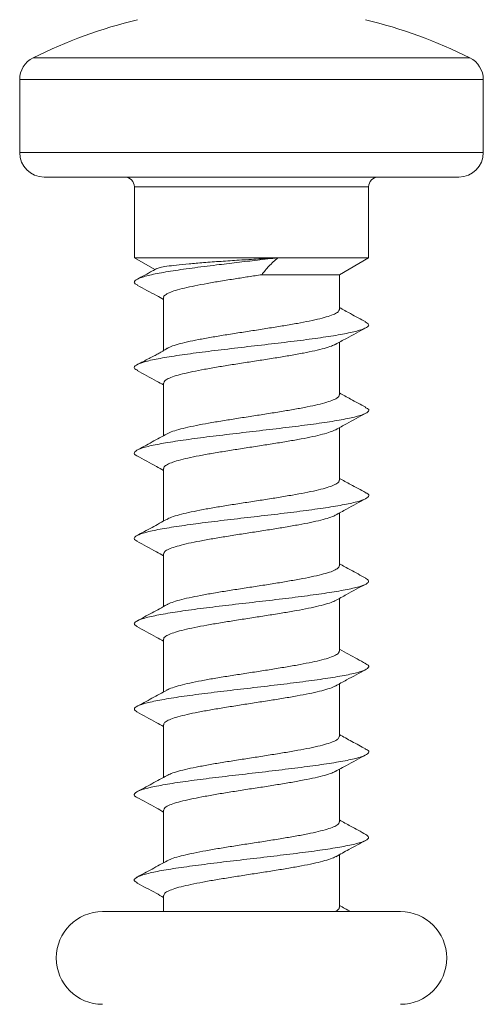
# Model space of a CAD drawing. Units: millimetres. Extents: x -306 to 576, y -365 to 627.
# Drawn here: x 150 to 159, y 148 to 168 of the extents above; entities that cross this region are included whole.
import ezdxf

# ---------------------------------------------------------------- set-up
doc = ezdxf.new("R2010")
doc.units = ezdxf.units.MM

msp = doc.modelspace()

# ---------------------------------------------------------------- linework, layer by layer
at = {"color": 8, "linetype": 'Continuous', "lineweight": 18}
for p, q in [((149.794, 167.235), (154.268, 167.235)), ((154.268, 167.235), (158.742, 167.235)), ((154.268, 166.788), (149.518, 166.788)), ((159.018, 166.788), (154.268, 166.788)), ((149.518, 165.291), (154.268, 165.291)), ((154.268, 165.291), (159.018, 165.291)), ((154.268, 164.591), (151.868, 164.591)), ((156.668, 164.591), (154.268, 164.591))]:
    msp.add_line(p, q, dxfattribs=at)
at = {"color": 7, "linetype": 'Continuous', "lineweight": 18}
for p, q in [((149.518, 166.788), (149.518, 165.291)), ((159.018, 165.291), (159.018, 166.788)), ((154.268, 164.791), (150.018, 164.791)), ((158.518, 164.791), (154.268, 164.791)), ((151.868, 164.591), (151.868, 163.138)), ((156.668, 163.138), (156.668, 164.591)), ((151.868, 163.138), (152.289, 162.895)), ((151.868, 163.138), (154.809, 163.138)), ((154.809, 163.138), (156.668, 163.138)), ((156.068, 162.791), (156.668, 163.138)), ((154.48, 162.791), (156.068, 162.791)), ((156.068, 162.078), (156.068, 162.791)), ((152.468, 162.321), (152.468, 161.238)), ((156.068, 160.328), (156.068, 161.406)), ((152.468, 160.571), (152.468, 159.492)), ((156.068, 158.578), (156.068, 159.656)), ((152.468, 158.821), (152.468, 157.743)), ((156.068, 156.828), (156.068, 157.906)), ((152.468, 157.071), (152.468, 155.993)), ((156.068, 155.078), (156.068, 156.156)), ((152.468, 155.321), (152.468, 154.242)), ((156.068, 153.328), (156.068, 154.406)), ((152.468, 153.571), (152.468, 152.493)), ((156.068, 151.578), (156.068, 152.656)), ((152.468, 151.821), (152.468, 150.743)), ((156.068, 149.828), (156.068, 150.906)), ((152.468, 150.071), (152.468, 149.741)), ((157.318, 149.741), (151.218, 149.741))]:
    msp.add_line(p, q, dxfattribs=at)
for centre, radius, start, end in [((154.268, 158.291), 10, 103.4988, 116.575), ((154.268, 158.291), 10, 63.425, 76.5012), ((150.018, 166.788), 0.5, 116.575, 180), ((158.518, 166.788), 0.5, 0, 63.425), ((150.018, 165.291), 0.5, 180, 270), ((158.518, 165.291), 0.5, 270, 0), ((151.668, 164.591), 0.2, 0, 90), ((156.868, 164.591), 0.2, 90, 180), ((151.218, 148.791), 0.95, 90, 270), ((157.318, 148.791), 0.95, 270, 90)]:
    msp.add_arc(centre, radius, start, end, dxfattribs=at)
for points, knots in [([(154.809, 163.138), (154.669, 163.121), (154.391, 163.089), (153.965, 163.04), (153.508, 162.985), (153.039, 162.926), (152.595, 162.862), (152.241, 162.798), (151.99, 162.734), (151.869, 162.67), (151.85, 162.617), (151.919, 162.586), (151.941, 162.576)], [0, 0, 0, 0, 0.087543, 0.175117, 0.262687, 0.376764, 0.490866, 0.604982, 0.719095, 0.83317, 0.947226, 1, 1, 1, 1]), ([(154.808, 163.138), (154.677, 163.13), (154.413, 163.114), (154.019, 163.089), (153.637, 163.064), (153.289, 163.039), (152.98, 163.013), (152.725, 162.988), (152.525, 162.963), (152.386, 162.938), (152.345, 162.922), (152.326, 162.914)], [0, 0, 0, 0, 0.1149528, 0.233259, 0.3477221, 0.4657643, 0.5759651, 0.6895949, 0.7957068, 0.9051386, 1, 1, 1, 1]), ([(154.48, 162.791), (154.525, 162.85), (154.618, 162.967), (154.744, 163.081), (154.808, 163.138)], [0, 0, 0, 0, 0.497098, 1, 1, 1, 1]), ([(152.326, 162.915), (152.297, 162.899), (152.164, 162.826), (152.03, 162.754), (151.925, 162.698)], [0, 0, 0, 0, 0.218161, 1, 1, 1, 1]), ([(152.471, 162.321), (152.47, 162.323), (152.461, 162.34), (152.495, 162.374), (152.574, 162.421), (152.708, 162.469), (152.885, 162.516), (153.104, 162.564), (153.355, 162.611), (153.635, 162.659), (153.92, 162.705), (154.205, 162.749), (154.387, 162.777), (154.48, 162.791)], [0, 0, 0, 0, 0.011132, 0.110782, 0.213323, 0.312972, 0.41551, 0.515159, 0.617695, 0.717341, 0.819881, 0.908922, 1, 1, 1, 1]), ([(151.925, 162.577), (152.058, 162.505), (152.24, 162.408), (152.42, 162.308), (152.468, 162.281)], [0, 0, 0, 0, 0.734158, 1, 1, 1, 1]), ([(156.068, 162.078), (156.063, 162.062), (156.053, 162.031), (155.973, 161.983), (155.847, 161.936), (155.673, 161.888), (155.46, 161.841), (155.211, 161.793), (154.936, 161.746), (154.639, 161.698), (154.335, 161.651), (154.025, 161.603), (153.726, 161.556), (153.439, 161.508), (153.179, 161.461), (152.948, 161.413), (152.759, 161.366), (152.617, 161.321), (152.563, 161.292), (152.539, 161.279)], [0, 0, 0, 0, 0.059275, 0.117941, 0.178309, 0.236975, 0.297341, 0.356007, 0.416374, 0.475037, 0.535402, 0.594065, 0.654431, 0.713094, 0.773458, 0.832125, 0.892491, 0.951158, 1, 1, 1, 1]), ([(156.611, 161.823), (156.506, 161.879), (156.324, 161.977), (156.144, 162.076), (156.068, 162.118)], [0, 0, 0, 0, 0.578366, 1, 1, 1, 1]), ([(156.6, 161.823), (156.628, 161.806), (156.692, 161.768), (156.643, 161.709), (156.477, 161.645), (156.192, 161.58), (155.806, 161.516), (155.34, 161.452), (154.816, 161.388), (154.263, 161.324), (153.711, 161.26), (153.188, 161.196), (152.723, 161.132), (152.338, 161.068), (152.056, 161.004), (151.892, 160.94), (151.844, 160.881), (151.908, 160.843), (151.936, 160.827)], [0, 0, 0, 0, 0.05077, 0.115052, 0.179332, 0.243617, 0.307907, 0.372211, 0.436533, 0.500863, 0.565184, 0.629497, 0.693795, 0.758084, 0.822365, 0.886646, 0.950927, 1, 1, 1, 1]), ([(155.99, 161.363), (156.064, 161.404), (156.27, 161.518), (156.478, 161.63), (156.612, 161.702)], [0, 0, 0, 0, 0.359562, 1, 1, 1, 1]), ([(152.54, 161.282), (152.531, 161.277), (152.516, 161.268), (152.479, 161.244), (152.435, 161.217), (152.392, 161.192), (152.341, 161.163), (152.264, 161.122), (152.159, 161.068), (152.04, 161.008), (151.966, 160.969), (151.925, 160.948)], [0, 0, 0, 0, 0.123435, 0.226902, 0.316544, 0.359911, 0.404641, 0.505453, 0.632577, 0.795217, 1, 1, 1, 1]), ([(152.47, 160.571), (152.474, 160.586), (152.481, 160.616), (152.556, 160.662), (152.677, 160.71), (152.848, 160.757), (153.058, 160.805), (153.305, 160.852), (153.578, 160.9), (153.873, 160.948), (154.178, 160.995), (154.487, 161.043), (154.788, 161.09), (155.076, 161.137), (155.338, 161.185), (155.571, 161.233), (155.763, 161.28), (155.908, 161.325), (155.964, 161.353), (155.988, 161.365)], [0, 0, 0, 0, 0.054947, 0.113965, 0.174694, 0.233711, 0.294441, 0.353457, 0.414186, 0.473201, 0.533929, 0.592943, 0.653669, 0.712684, 0.773409, 0.832427, 0.893153, 0.952171, 1, 1, 1, 1]), ([(151.924, 160.827), (152.058, 160.755), (152.24, 160.658), (152.42, 160.558), (152.468, 160.531)], [0, 0, 0, 0, 0.732388, 1, 1, 1, 1]), ([(156.064, 160.328), (156.065, 160.325), (156.073, 160.306), (156.037, 160.272), (155.954, 160.225), (155.816, 160.177), (155.636, 160.129), (155.414, 160.082), (155.161, 160.034), (154.879, 159.987), (154.582, 159.939), (154.274, 159.891), (153.968, 159.844), (153.668, 159.796), (153.388, 159.749), (153.131, 159.701), (152.909, 159.654), (152.727, 159.606), (152.599, 159.564), (152.555, 159.538), (152.537, 159.527)], [0, 0, 0, 0, 0.011185, 0.069703, 0.129917, 0.188434, 0.248646, 0.307163, 0.367375, 0.425891, 0.486104, 0.544625, 0.604841, 0.663359, 0.723577, 0.782096, 0.842312, 0.900829, 0.961045, 1, 1, 1, 1]), ([(156.611, 160.073), (156.506, 160.129), (156.325, 160.227), (156.144, 160.326), (156.068, 160.368)], [0, 0, 0, 0, 0.578037, 1, 1, 1, 1]), ([(156.595, 160.073), (156.617, 160.063), (156.687, 160.031), (156.667, 159.978), (156.543, 159.914), (156.29, 159.85), (155.934, 159.786), (155.489, 159.722), (154.98, 159.658), (154.434, 159.594), (153.879, 159.53), (153.344, 159.465), (152.858, 159.401), (152.447, 159.337), (152.131, 159.273), (151.926, 159.209), (151.856, 159.145), (151.861, 159.102), (151.921, 159.079), (151.923, 159.079)], [0, 0, 0, 0, 0.031134, 0.09557, 0.160021, 0.224486, 0.288955, 0.353407, 0.417846, 0.482272, 0.546694, 0.61111, 0.675529, 0.739951, 0.804382, 0.868823, 0.933279, 0.997746, 1, 1, 1, 1]), ([(155.993, 159.615), (156.066, 159.655), (156.271, 159.769), (156.478, 159.88), (156.612, 159.952)], [0, 0, 0, 0, 0.356167, 1, 1, 1, 1]), ([(152.473, 158.821), (152.474, 158.832), (152.475, 158.86), (152.538, 158.903), (152.651, 158.95), (152.811, 158.998), (153.015, 159.046), (153.254, 159.093), (153.525, 159.141), (153.814, 159.188), (154.12, 159.236), (154.427, 159.283), (154.732, 159.331), (155.021, 159.378), (155.29, 159.426), (155.528, 159.473), (155.73, 159.521), (155.892, 159.568), (155.96, 159.6), (155.993, 159.615)], [0, 0, 0, 0, 0.042561, 0.103278, 0.162284, 0.223003, 0.282011, 0.342732, 0.401742, 0.462463, 0.521472, 0.582193, 0.641202, 0.70192, 0.760928, 0.821647, 0.880654, 0.941372, 1, 1, 1, 1]), ([(152.539, 159.531), (152.436, 159.475), (152.231, 159.362), (152.024, 159.251), (151.92, 159.195)], [0, 0, 0, 0, 0.4979622, 1, 1, 1, 1]), ([(151.921, 159.079), (152.055, 159.007), (152.238, 158.909), (152.419, 158.808), (152.468, 158.781)], [0, 0, 0, 0, 0.732076, 1, 1, 1, 1]), ([(156.062, 158.578), (156.064, 158.572), (156.07, 158.551), (156.025, 158.513), (155.931, 158.465), (155.785, 158.418), (155.595, 158.37), (155.368, 158.323), (155.107, 158.275), (154.824, 158.227), (154.522, 158.18), (154.216, 158.132), (153.908, 158.085), (153.613, 158.037), (153.335, 157.99), (153.087, 157.942), (152.87, 157.895), (152.698, 157.847), (152.585, 157.808), (152.549, 157.785), (152.538, 157.777)], [0, 0, 0, 0, 0.021771, 0.081973, 0.140481, 0.200685, 0.259194, 0.319399, 0.377909, 0.438115, 0.496624, 0.556827, 0.615336, 0.675542, 0.734048, 0.794251, 0.852757, 0.91296, 0.971466, 1, 1, 1, 1]), ([(156.609, 158.324), (156.505, 158.38), (156.324, 158.477), (156.144, 158.576), (156.068, 158.618)], [0, 0, 0, 0, 0.577511, 1, 1, 1, 1]), ([(156.6, 158.324), (156.61, 158.32), (156.677, 158.295), (156.68, 158.248), (156.595, 158.184), (156.379, 158.12), (156.053, 158.056), (155.634, 157.991), (155.142, 157.927), (154.604, 157.863), (154.048, 157.799), (153.504, 157.735), (153, 157.671), (152.563, 157.607), (152.217, 157.543), (151.975, 157.479), (151.865, 157.415), (151.851, 157.365), (151.917, 157.337), (151.933, 157.33)], [0, 0, 0, 0, 0.012112, 0.076593, 0.141055, 0.205505, 0.269946, 0.334386, 0.398823, 0.463264, 0.52771, 0.592169, 0.656645, 0.721131, 0.785612, 0.850086, 0.914543, 0.97899, 1, 1, 1, 1]), ([(155.991, 157.864), (156.065, 157.905), (156.271, 158.019), (156.479, 158.13), (156.612, 158.202)], [0, 0, 0, 0, 0.3588638, 1, 1, 1, 1]), ([(152.538, 157.781), (152.435, 157.725), (152.229, 157.611), (152.022, 157.5), (151.918, 157.444)], [0, 0, 0, 0, 0.497854, 1, 1, 1, 1]), ([(152.475, 157.071), (152.474, 157.08), (152.47, 157.104), (152.522, 157.144), (152.624, 157.191), (152.778, 157.239), (152.972, 157.286), (153.207, 157.334), (153.47, 157.381), (153.758, 157.429), (154.059, 157.477), (154.369, 157.524), (154.673, 157.572), (154.967, 157.619), (155.24, 157.667), (155.485, 157.715), (155.695, 157.762), (155.86, 157.809), (155.959, 157.844), (155.986, 157.863), (155.99, 157.866)], [0, 0, 0, 0, 0.031861, 0.090844, 0.151538, 0.21052, 0.271213, 0.330193, 0.390885, 0.449866, 0.510558, 0.56954, 0.630235, 0.689219, 0.749914, 0.808898, 0.869593, 0.928576, 0.989271, 1, 1, 1, 1]), ([(151.918, 157.33), (152.052, 157.258), (152.236, 157.16), (152.419, 157.059), (152.468, 157.031)], [0, 0, 0, 0, 0.7301, 1, 1, 1, 1]), ([(156.062, 156.828), (156.062, 156.819), (156.065, 156.794), (156.011, 156.754), (155.907, 156.706), (155.751, 156.658), (155.555, 156.611), (155.319, 156.563), (155.055, 156.516), (154.766, 156.468), (154.465, 156.421), (154.155, 156.373), (153.851, 156.326), (153.557, 156.278), (153.286, 156.231), (153.041, 156.183), (152.833, 156.136), (152.669, 156.088), (152.57, 156.052), (152.542, 156.031), (152.536, 156.027)], [0, 0, 0, 0, 0.034068, 0.092585, 0.152799, 0.211315, 0.271529, 0.330045, 0.390258, 0.44877, 0.508982, 0.567496, 0.627707, 0.686221, 0.746433, 0.804948, 0.865162, 0.923679, 0.983893, 1, 1, 1, 1]), ([(156.609, 156.574), (156.504, 156.63), (156.323, 156.727), (156.144, 156.826), (156.068, 156.868)], [0, 0, 0, 0, 0.57717, 1, 1, 1, 1]), ([(156.602, 156.574), (156.631, 156.555), (156.693, 156.515), (156.634, 156.453), (156.458, 156.389), (156.165, 156.325), (155.771, 156.261), (155.299, 156.197), (154.772, 156.133), (154.218, 156.069), (153.667, 156.005), (153.148, 155.941), (152.688, 155.877), (152.311, 155.812), (152.037, 155.748), (151.885, 155.684), (151.845, 155.628), (151.908, 155.594), (151.932, 155.581)], [0, 0, 0, 0, 0.057093, 0.121582, 0.186071, 0.250568, 0.315072, 0.379592, 0.444127, 0.508667, 0.573191, 0.637703, 0.702202, 0.766695, 0.831183, 0.895672, 0.960163, 1, 1, 1, 1]), ([(155.99, 156.113), (156.064, 156.154), (156.271, 156.269), (156.479, 156.381), (156.613, 156.452)], [0, 0, 0, 0, 0.361199, 1, 1, 1, 1]), ([(152.539, 156.031), (152.436, 155.975), (152.229, 155.861), (152.021, 155.749), (151.917, 155.693)], [0, 0, 0, 0, 0.49767, 1, 1, 1, 1]), ([(152.474, 155.321), (152.472, 155.326), (152.466, 155.348), (152.508, 155.384), (152.601, 155.432), (152.744, 155.48), (152.932, 155.527), (153.158, 155.575), (153.418, 155.622), (153.7, 155.67), (154.001, 155.718), (154.308, 155.765), (154.616, 155.813), (154.911, 155.86), (155.19, 155.908), (155.44, 155.955), (155.658, 156.003), (155.832, 156.05), (155.944, 156.088), (155.978, 156.11), (155.988, 156.116)], [0, 0, 0, 0, 0.019455, 0.08013, 0.139096, 0.199771, 0.258737, 0.319413, 0.378377, 0.439052, 0.498015, 0.558688, 0.61765, 0.678322, 0.737285, 0.797957, 0.85692, 0.917594, 0.976559, 1, 1, 1, 1]), ([(151.917, 155.581), (152.05, 155.509), (152.235, 155.41), (152.418, 155.309), (152.468, 155.281)], [0, 0, 0, 0, 0.726732, 1, 1, 1, 1]), ([(156.064, 155.078), (156.063, 155.066), (156.06, 155.038), (155.995, 154.995), (155.88, 154.947), (155.717, 154.899), (155.512, 154.852), (155.272, 154.804), (155, 154.757), (154.71, 154.709), (154.404, 154.661), (154.097, 154.614), (153.792, 154.566), (153.504, 154.519), (153.235, 154.471), (152.999, 154.424), (152.797, 154.376), (152.644, 154.329), (152.556, 154.296), (152.535, 154.279), (152.533, 154.277)], [0, 0, 0, 0, 0.044661, 0.104863, 0.163367, 0.223568, 0.282071, 0.342271, 0.400776, 0.460978, 0.519485, 0.579687, 0.638195, 0.698398, 0.756904, 0.817108, 0.875614, 0.935816, 0.994321, 1, 1, 1, 1]), ([(156.609, 154.824), (156.492, 154.887), (156.311, 154.984), (156.132, 155.083), (156.068, 155.118)], [0, 0, 0, 0, 0.645703, 1, 1, 1, 1]), ([(156.593, 154.824), (156.619, 154.812), (156.689, 154.778), (156.662, 154.723), (156.526, 154.659), (156.265, 154.595), (155.901, 154.531), (155.45, 154.467), (154.937, 154.403), (154.389, 154.338), (153.834, 154.274), (153.303, 154.21), (152.821, 154.146), (152.417, 154.082), (152.109, 154.018), (151.919, 153.954), (151.842, 153.892), (151.896, 153.851), (151.921, 153.831)], [0, 0, 0, 0, 0.037336, 0.101884, 0.166445, 0.231014, 0.295581, 0.360128, 0.424662, 0.489186, 0.55371, 0.61823, 0.682752, 0.74728, 0.811819, 0.876374, 0.940939, 1, 1, 1, 1]), ([(155.99, 154.363), (156.064, 154.404), (156.271, 154.519), (156.479, 154.63), (156.612, 154.702)], [0, 0, 0, 0, 0.361298, 1, 1, 1, 1]), ([(152.471, 153.571), (152.47, 153.574), (152.462, 153.591), (152.497, 153.626), (152.578, 153.673), (152.714, 153.72), (152.892, 153.768), (153.113, 153.816), (153.365, 153.863), (153.645, 153.911), (153.941, 153.958), (154.25, 154.006), (154.556, 154.053), (154.856, 154.101), (155.137, 154.149), (155.395, 154.196), (155.619, 154.243), (155.802, 154.291), (155.928, 154.332), (155.972, 154.357), (155.988, 154.366)], [0, 0, 0, 0, 0.0087931, 0.0677484, 0.1284129, 0.1873688, 0.2480351, 0.3069928, 0.3676595, 0.4266201, 0.4872887, 0.5462472, 0.6069157, 0.6658734, 0.7265419, 0.7854977, 0.8461649, 0.9051199, 0.9657856, 1, 1, 1, 1]), ([(152.539, 154.281), (152.435, 154.224), (152.228, 154.111), (152.02, 153.999), (151.915, 153.942)], [0, 0, 0, 0, 0.4975208, 1, 1, 1, 1]), ([(151.916, 153.831), (152.05, 153.76), (152.234, 153.661), (152.418, 153.559), (152.468, 153.531)], [0, 0, 0, 0, 0.725322, 1, 1, 1, 1]), ([(156.067, 153.328), (156.063, 153.313), (156.054, 153.282), (155.976, 153.235), (155.853, 153.188), (155.68, 153.14), (155.469, 153.093), (155.22, 153.045), (154.947, 152.998), (154.65, 152.95), (154.346, 152.903), (154.036, 152.855), (153.736, 152.808), (153.449, 152.76), (153.188, 152.712), (152.956, 152.665), (152.766, 152.617), (152.619, 152.572), (152.562, 152.542), (152.535, 152.528)], [0, 0, 0, 0, 0.056972, 0.115522, 0.175771, 0.234322, 0.29457, 0.353122, 0.41337, 0.471922, 0.532171, 0.59072, 0.65097, 0.709518, 0.769765, 0.828313, 0.888558, 0.947105, 1, 1, 1, 1]), ([(156.61, 153.073), (156.514, 153.125), (156.333, 153.222), (156.153, 153.321), (156.068, 153.368)], [0, 0, 0, 0, 0.530826, 1, 1, 1, 1]), ([(156.598, 153.073), (156.612, 153.068), (156.68, 153.041), (156.678, 152.993), (156.582, 152.928), (156.357, 152.864), (156.022, 152.8), (155.596, 152.736), (155.099, 152.672), (154.559, 152.608), (154.003, 152.544), (153.461, 152.48), (152.962, 152.416), (152.531, 152.352), (152.193, 152.288), (151.961, 152.224), (151.862, 152.159), (151.853, 152.112), (151.916, 152.086), (151.927, 152.081)], [0, 0, 0, 0, 0.016919, 0.081527, 0.146119, 0.210702, 0.275278, 0.339853, 0.404429, 0.469011, 0.5336, 0.598203, 0.662824, 0.72745, 0.792063, 0.856664, 0.921251, 0.985832, 1, 1, 1, 1]), ([(155.991, 152.614), (156.065, 152.655), (156.27, 152.768), (156.478, 152.88), (156.611, 152.951)], [0, 0, 0, 0, 0.359946, 1, 1, 1, 1]), ([(152.539, 152.532), (152.436, 152.475), (152.228, 152.361), (152.02, 152.249), (151.915, 152.192)], [0, 0, 0, 0, 0.497432, 1, 1, 1, 1]), ([(152.47, 151.821), (152.474, 151.836), (152.482, 151.867), (152.559, 151.914), (152.683, 151.961), (152.855, 152.009), (153.066, 152.056), (153.315, 152.104), (153.588, 152.151), (153.884, 152.199), (154.189, 152.247), (154.498, 152.294), (154.798, 152.342), (155.086, 152.389), (155.347, 152.437), (155.579, 152.485), (155.77, 152.532), (155.912, 152.576), (155.966, 152.604), (155.989, 152.616)], [0, 0, 0, 0, 0.057111, 0.116081, 0.176759, 0.235728, 0.296406, 0.355374, 0.41605, 0.475017, 0.535695, 0.594664, 0.655343, 0.714312, 0.774994, 0.833964, 0.894645, 0.953616, 1, 1, 1, 1]), ([(151.916, 152.082), (152.049, 152.01), (152.234, 151.911), (152.417, 151.809), (152.468, 151.781)], [0, 0, 0, 0, 0.723301, 1, 1, 1, 1]), ([(156.065, 151.578), (156.066, 151.576), (156.074, 151.558), (156.039, 151.524), (155.958, 151.476), (155.822, 151.428), (155.643, 151.381), (155.423, 151.333), (155.17, 151.286), (154.89, 151.238), (154.594, 151.191), (154.285, 151.143), (153.979, 151.096), (153.679, 151.048), (153.398, 151.001), (153.14, 150.953), (152.917, 150.906), (152.733, 150.858), (152.604, 150.816), (152.558, 150.789), (152.54, 150.779)], [0, 0, 0, 0, 0.009011, 0.067656, 0.128, 0.186645, 0.246989, 0.305632, 0.365977, 0.424617, 0.484959, 0.543601, 0.603943, 0.662586, 0.722928, 0.781571, 0.841916, 0.90056, 0.960906, 1, 1, 1, 1]), ([(156.612, 151.323), (156.507, 151.379), (156.325, 151.477), (156.145, 151.576), (156.068, 151.618)], [0, 0, 0, 0, 0.574784, 1, 1, 1, 1]), ([(156.608, 151.323), (156.636, 151.303), (156.694, 151.261), (156.624, 151.198), (156.438, 151.134), (156.136, 151.07), (155.735, 151.006), (155.258, 150.942), (154.727, 150.878), (154.173, 150.814), (153.624, 150.749), (153.108, 150.685), (152.654, 150.621), (152.285, 150.557), (152.02, 150.493), (151.878, 150.429), (151.847, 150.375), (151.91, 150.343), (151.932, 150.331)], [0, 0, 0, 0, 0.060982, 0.125619, 0.190257, 0.254906, 0.319565, 0.384239, 0.448924, 0.513607, 0.578272, 0.642924, 0.707565, 0.772202, 0.836837, 0.901474, 0.966115, 1, 1, 1, 1]), ([(155.996, 150.866), (156.085, 150.916), (156.289, 151.028), (156.495, 151.139), (156.61, 151.201)], [0, 0, 0, 0, 0.4387079, 1, 1, 1, 1]), ([(152.542, 150.783), (152.438, 150.726), (152.23, 150.612), (152.021, 150.499), (151.916, 150.443)], [0, 0, 0, 0, 0.497266, 1, 1, 1, 1]), ([(152.473, 150.071), (152.474, 150.083), (152.476, 150.111), (152.541, 150.155), (152.656, 150.202), (152.818, 150.25), (153.024, 150.298), (153.264, 150.345), (153.535, 150.393), (153.825, 150.44), (154.131, 150.488), (154.438, 150.535), (154.743, 150.583), (155.031, 150.63), (155.3, 150.678), (155.536, 150.725), (155.737, 150.773), (155.897, 150.82), (155.963, 150.852), (155.995, 150.867)], [0, 0, 0, 0, 0.0446788, 0.1052823, 0.1641797, 0.2247845, 0.2836795, 0.3442829, 0.4031804, 0.4637842, 0.5226773, 0.5832812, 0.6421726, 0.7027747, 0.7616685, 0.8222684, 0.8811632, 0.9417651, 1, 1, 1, 1]), ([(151.915, 150.332), (152.048, 150.26), (152.233, 150.161), (152.417, 150.06), (152.468, 150.031)], [0, 0, 0, 0, 0.72068, 1, 1, 1, 1]), ([(156.062, 149.828), (156.064, 149.823), (156.07, 149.802), (156.042, 149.773), (155.992, 149.749), (155.976, 149.741)], [0, 0, 0, 0, 0.181072, 0.73776, 1, 1, 1, 1]), ([(156.298, 149.741), (156.298, 149.742), (156.221, 149.783), (156.144, 149.825), (156.068, 149.868)], [0, 0, 0, 0, 0.00109, 1, 1, 1, 1])]:
    msp.add_open_spline(points, degree=3, knots=knots, dxfattribs=at)

doc.saveas('drawing.dxf')
